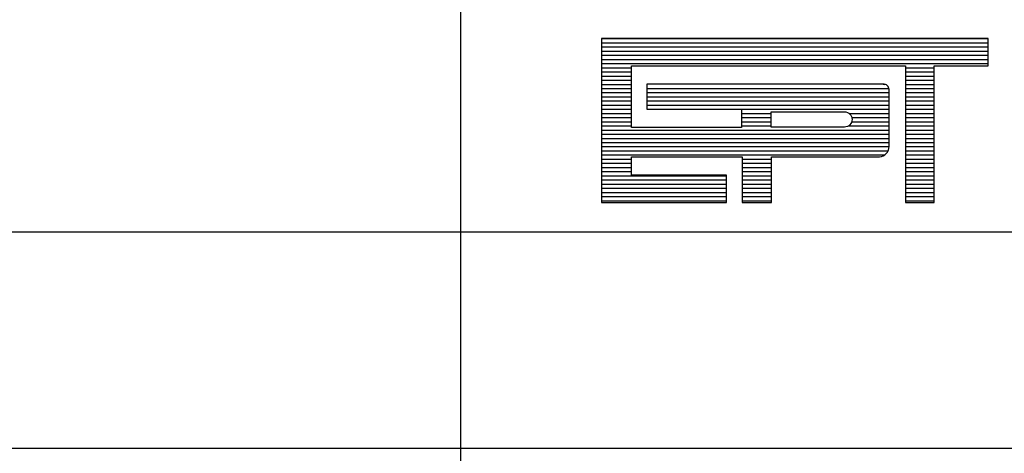
# Model space of a CAD drawing. Extents: x 1421 to 2275, y -892 to -595.
# Drawn here: x 2176 to 2193, y -880 to -872 of the extents above; entities that cross this region are included whole.
import ezdxf

# ---------------------------------------------------------------- set-up
doc = ezdxf.new("R2010")
doc.units = 0
doc.header["$MEASUREMENT"] = 0
doc.linetypes.add('LIN0', pattern=[0])
doc.layers.get('0').update_dxf_attribs({"linetype": 'LIN0'})
doc.layers.add('PRANCHA', color=7, linetype='CONTINUOUS')
doc.layers.add('PRANCHA1', color=7, linetype='CONTINUOUS')

# ---------------------------------------------------------------- blocks, each defined once
blk = doc.blocks.new('*X3')
at = {"color": 0}
for p, q in [((412.223, 37.92), (427.129, 37.92)), ((412.223, 37.76), (427.129, 37.76)), ((412.223, 37.6), (427.129, 37.6)), ((412.223, 37.44), (427.129, 37.44)), ((412.223, 37.28), (427.129, 37.28)), ((412.223, 37.12), (427.129, 37.12)), ((412.223, 36.96), (427.129, 36.96)), ((412.223, 36.8), (413.384, 36.8)), ((412.223, 36.64), (413.384, 36.64)), ((412.223, 36.48), (413.384, 36.48)), ((423.943, 36.8), (425.05, 36.8)), ((423.943, 36.64), (425.05, 36.64)), ((423.943, 36.48), (425.05, 36.48)), ((412.223, 36.32), (413.384, 36.32)), ((412.223, 36.16), (413.384, 36.16)), ((423.087, 36.164), (423.152, 36.16)), ((423.943, 36.32), (425.05, 36.32)), ((423.943, 36.16), (425.05, 36.16)), ((412.223, 36), (413.384, 36)), ((412.223, 35.84), (413.384, 35.84)), ((412.223, 35.68), (413.384, 35.68)), ((413.978, 36), (423.306, 36)), ((413.978, 35.84), (423.31, 35.84)), ((413.978, 35.68), (423.31, 35.68)), ((423.943, 36), (425.05, 36)), ((423.943, 35.84), (425.05, 35.84)), ((423.943, 35.68), (425.05, 35.68)), ((412.223, 35.52), (413.384, 35.52)), ((412.223, 35.36), (413.384, 35.36)), ((413.978, 35.52), (423.31, 35.52)), ((413.978, 35.36), (423.31, 35.36)), ((423.943, 35.52), (425.05, 35.52)), ((423.943, 35.36), (425.05, 35.36)), ((412.223, 35.2), (413.384, 35.2)), ((412.223, 35.04), (413.384, 35.04)), ((417.624, 35.201), (423.31, 35.2)), ((417.624, 35.04), (418.771, 35.04)), ((421.773, 35.04), (423.31, 35.04)), ((423.943, 35.2), (425.05, 35.2)), ((423.943, 35.04), (425.05, 35.04)), ((412.223, 34.88), (413.384, 34.88)), ((412.223, 34.72), (413.384, 34.72)), ((412.223, 34.56), (413.384, 34.56)), ((417.624, 34.88), (418.771, 34.88)), ((417.624, 34.72), (418.771, 34.72)), ((417.624, 34.56), (418.771, 34.56)), ((421.743, 34.56), (423.31, 34.56)), ((421.87, 34.72), (423.31, 34.72)), ((421.876, 34.88), (423.31, 34.88)), ((423.943, 34.88), (425.05, 34.88)), ((423.943, 34.72), (425.05, 34.72)), ((423.943, 34.56), (425.05, 34.56)), ((412.223, 34.4), (423.31, 34.4)), ((412.223, 34.24), (423.31, 34.24)), ((423.943, 34.4), (425.05, 34.4)), ((423.943, 34.24), (425.05, 34.24)), ((412.223, 34.08), (423.31, 34.08)), ((412.223, 33.92), (423.31, 33.92)), ((423.943, 34.08), (425.05, 34.08)), ((423.943, 33.92), (425.05, 33.92)), ((412.223, 33.76), (423.314, 33.76)), ((412.223, 33.6), (423.276, 33.6)), ((412.223, 33.44), (423.142, 33.44)), ((423.943, 33.76), (425.05, 33.76)), ((423.943, 33.6), (425.05, 33.6)), ((423.943, 33.44), (425.05, 33.44)), ((412.223, 33.28), (413.384, 33.28)), ((412.223, 33.12), (413.384, 33.12)), ((417.651, 33.28), (418.785, 33.28)), ((417.651, 33.12), (418.785, 33.12)), ((423.943, 33.28), (425.05, 33.28)), ((423.943, 33.12), (425.05, 33.12)), ((412.223, 32.96), (413.384, 32.96)), ((412.223, 32.8), (413.384, 32.8)), ((412.223, 32.64), (417.048, 32.64)), ((417.651, 32.96), (418.785, 32.96)), ((417.651, 32.8), (418.785, 32.8)), ((417.651, 32.64), (418.785, 32.64)), ((423.943, 32.96), (425.05, 32.96)), ((423.943, 32.8), (425.05, 32.8)), ((423.943, 32.64), (425.05, 32.64)), ((412.223, 32.48), (417.048, 32.48)), ((412.223, 32.32), (417.048, 32.32)), ((417.651, 32.48), (418.785, 32.48)), ((417.651, 32.32), (418.785, 32.32)), ((423.943, 32.48), (425.05, 32.48)), ((423.943, 32.32), (425.05, 32.32)), ((412.223, 32.16), (417.048, 32.16)), ((412.223, 32), (417.048, 32)), ((417.651, 32.16), (418.785, 32.16)), ((417.651, 32), (418.785, 32)), ((423.943, 32.16), (425.05, 32.16)), ((423.943, 32), (425.05, 32)), ((412.223, 31.84), (417.048, 31.84)), ((412.223, 31.68), (417.048, 31.68)), ((417.651, 31.84), (418.785, 31.84)), ((417.651, 31.68), (418.785, 31.68)), ((423.943, 31.84), (425.05, 31.84)), ((423.943, 31.68), (425.05, 31.68))]:
    blk.add_line(p, q, dxfattribs=at)

msp = doc.modelspace()

# ---------------------------------------------------------------- linework, layer by layer
at = {"layer": 'PRANCHA', "color": 5}
for p, q in [((2185.691, -872.557), (2185.691, -875.4)), ((2192.402, -872.557), (2185.691, -872.557)), ((2192.402, -873.031), (2192.402, -872.557)), ((2186.214, -874.1), (2186.214, -873.031)), ((2186.214, -873.031), (2190.967, -873.031)), ((2190.967, -873.031), (2190.967, -875.4)), ((2191.466, -875.4), (2191.466, -873.031)), ((2191.466, -873.031), (2192.402, -873.031)), ((2186.481, -873.351), (2186.481, -873.784)), ((2190.582, -873.351), (2186.481, -873.351)), ((2190.682, -874.427), (2190.682, -873.444)), ((2186.481, -873.784), (2188.123, -873.784)), ((2188.123, -873.784), (2188.123, -874.1)), ((2188.123, -874.1), (2186.214, -874.1)), ((2186.214, -874.61), (2188.135, -874.61)), ((2186.214, -874.926), (2186.214, -874.61)), ((2188.135, -874.61), (2188.135, -875.4)), ((2188.645, -874.61), (2190.518, -874.61)), ((2188.645, -875.4), (2188.645, -874.61)), ((2187.863, -874.926), (2186.214, -874.926)), ((2187.863, -875.399), (2187.863, -874.926)), ((2185.691, -875.4), (2187.863, -875.399)), ((2188.135, -875.4), (2188.645, -875.4)), ((2190.967, -875.4), (2191.466, -875.4))]:
    msp.add_line(p, q, dxfattribs=at)
at = {"layer": 'PRANCHA', "color": 7}
for p, q in [((2090.755, -875.908), (2270.383, -875.908)), ((2090.755, -879.663), (2270.383, -879.663))]:
    msp.add_line(p, q, dxfattribs=at)
at = {"layer": 'PRANCHA', "color": 5}
msp.add_lwpolyline([(2188.639, -874.092), (2188.639, -873.829), (2189.909, -873.829, -1), (2189.909, -874.092)], format="xyb", close=True, dxfattribs=at)
for centre, radius, start, end in [((2190.591, -873.442), 0.0918, 358.8029, 96.901), ((2190.5, -874.427), 0.184, 275.5294, 359.1777), ((2190.52, -874.612), 0.00281, 140.741, 230.741)]:
    msp.add_arc(centre, radius, start, end, dxfattribs=at)
at = {"layer": 'PRANCHA1', "color": 7}
msp.add_line((2183.253, -887.085), (2183.253, -853.399), dxfattribs=at)

# ---------------------------------------------------------------- block references
at = {"layer": 'PRANCHA', "color": 5, "xscale": 0.4501810512224438, "yscale": 0.4501810512225575, "zscale": 0.4501810512225791}
msp.add_blockref('*X3', (2000.116, -889.631), dxfattribs=at)

doc.saveas('drawing.dxf')
